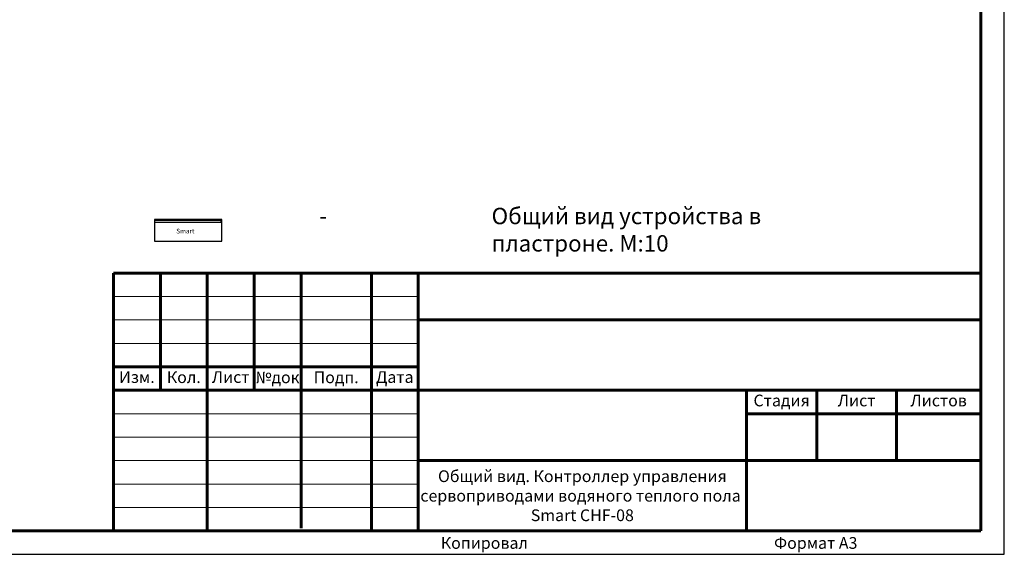
# Model space of a CAD drawing. Units: millimetres. Extents: x -223 to 197, y -728 to 194.
# Drawn here: x -13 to 197, y -134 to -20 of the extents above; entities that cross this region are included whole.
import ezdxf
from ezdxf.enums import TextEntityAlignment as Align

# ---------------------------------------------------------------- set-up
doc = ezdxf.new("R2010")
doc.units = ezdxf.units.MM
doc.header["$MEASUREMENT"] = 0
doc.set_wipeout_variables(frame=1)
for name, color, linetype in [('2', 7, 'Continuous'), ('PipeNodes', 7, 'Continuous'), ('Насосы', 7, 'Continuous')]:
    doc.layers.add(name, color=color, linetype=linetype)
doc.styles.add('ISOCPEUR', font='isocpeui.ttf')

# ---------------------------------------------------------------- blocks, each defined once
blk = doc.blocks.new('Штамп 484')
at = {"color": 7, "linetype": 'Continuous', "lineweight": 60}
for p, q in [((66755, -151581), (66755, -157081)), ((67755, -151581), (67755, -154081)), ((68755, -151581), (68755, -157081)), ((69755, -151581), (69755, -154081)), ((70755, -151581), (70755, -157025)), ((72255, -157081), (72255, -151581)), ((72255, -151581), (72255, -157025)), ((73255, -151581), (73255, -157081)), ((85255, -152581), (73255, -152581)), ((66755, -153581), (73255, -153581)), ((73255, -154081), (66755, -154081)), ((85255, -154081), (73255, -154081)), ((80255, -157081), (80255, -154081)), ((81755, -154081), (81755, -155581)), ((83455, -155581), (83455, -154081)), ((80255, -154581), (85255, -154581)), ((73255, -155581), (85255, -155581))]:
    blk.add_line(p, q, dxfattribs=at)
at = {"color": 7, "lineweight": 20}
for p, q in [((73255, -153081), (66755, -153081)), ((73255, -155581), (66755, -155581))]:
    blk.add_line(p, q, dxfattribs=at)
at = {"color": 7, "linetype": 'Continuous', "lineweight": 60, "extrusion": (0, 1, 0), "elevation": -151581}
blk.add_lwpolyline([(-66755, 0), (-85255, 0)], dxfattribs=at)
at = {"layer": 'PipeNodes', "color": 7, "lineweight": 20}
for p, q in [((73255, -152081), (66755, -152081)), ((66755, -152581), (73255, -152581)), ((66755, -154581), (73255, -154581)), ((73255, -156081), (66755, -156081)), ((66755, -156581), (73255, -156581))]:
    blk.add_line(p, q, dxfattribs=at)
at = {"layer": 'Насосы', "color": 7, "linetype": 'Continuous', "lineweight": 20}
blk.add_line((73255, -155081), (66755, -155081), dxfattribs=at)
at = {"color": 7, "lineweight": 20, "char_height": 250, "attachment_point": 5, "style": 'ISOCPEUR'}
for s, insert, width in [('Изм.', (67255, -153831), 1000.02), ('Кол.', (68255, -153834), 1000.02), ('Лист', (69255, -153831), 1000.02), ('№док', (70255, -153837), 1000.02), ('Подп.', (71505, -153837), 1000.02), ('Дата', (72755, -153831), 1000.02), ('Стадия', (81005, -154331), 1500), ('Лист', (82605, -154331), 1700), ('Листов', (84355, -154331), 1800)]:
    blk.add_mtext(s, dxfattribs=dict(at, insert=insert, width=width))
blk = doc.blocks.new('*U3')
at = {"linetype": 'Continuous', "lineweight": 25}
for p, q in [((2523, 0), (2523, 297)), ((2103, 0), (2523, 0))]:
    blk.add_line(p, q, dxfattribs=at)
at = {"linetype": 'Continuous', "lineweight": 60}
for p, q in [((2518, 5), (2518, 292)), ((2123, 5), (2518, 5))]:
    blk.add_line(p, q, dxfattribs=at)
at = {"linetype": 'Continuous', "lineweight": 25, "style": 'ISOCPEUR'}
for s, p in [('Копировал', (2402.81, 1.17)), ('Формат А3', (2473.89, 1.17))]:
    blk.add_text(s, height=2.5, dxfattribs=at).set_placement(p)
blk = doc.blocks.new('Smart8')
blk.add_wipeout([(1574.96, 1080.01), (1574.96, 1084.61), (1589.36, 1084.61), (1589.36, 1080.01)])
at = {"layer": '2', "color": 7, "linetype": 'Continuous'}
for points in [[(1589.36, 1080.01), (1589.36, 1084.61), (1574.96, 1084.61), (1574.96, 1080.01)], [(1575.06, 1084.01), (1575.06, 1084.51), (1589.13, 1084.51), (1589.13, 1084.01)]]:
    blk.add_lwpolyline(points, close=True, dxfattribs=at)
blk.add_text('Smart', height=1, dxfattribs=at).set_placement((1581.57, 1081.67), align=Align.CENTER)

msp = doc.modelspace()

# ---------------------------------------------------------------- block references
msp.add_blockref('*U3', (-2325.72, -134.23))
at = {"xscale": 0.01, "yscale": 0.01, "zscale": 0.01}
msp.add_blockref('Штамп 484', (-660.27, 1441.58), dxfattribs=at)

# ---------------------------------------------------------------- texts
at = {"style": 'ISOCPEUR'}
for s, insert, char_height, width, attachment_point in [('\\pi-10.5,l17.5,t17.5;-^IОбщий вид устройства в пластроне. М:10', (26.67, -64.96), 3.5, 126.9288, 4), ('{\\C256;Общий вид. Контроллер управления сервоприводами водяного теплого пола  Smart СHF-08}', (107.28, -121.73), 2.5, 70.0001, 5)]:
    msp.add_mtext(s, dxfattribs=dict(at, insert=insert, char_height=char_height, width=width, attachment_point=attachment_point))

# ---------------------------------------------------------------- next in the draw order: block references
msp.add_blockref('Smart8', (-1558.96, -1147.43))

doc.saveas('drawing.dxf')
